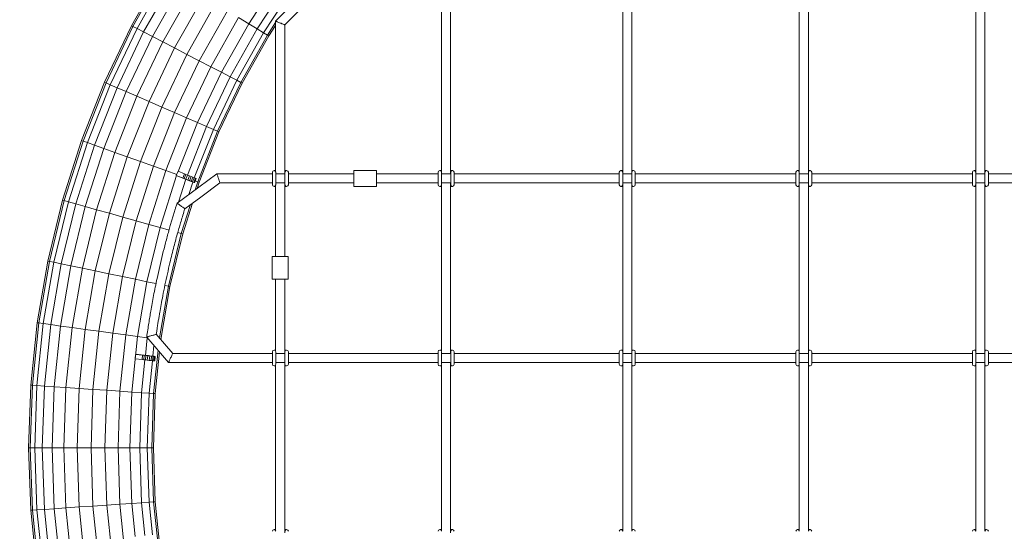
# Model space of a CAD drawing. Units: millimetres. Extents: x 7318 to 32871, y 5999 to 24990.
# Drawn here: x 8801 to 10530, y 20834 to 21732 of the extents above; entities that cross this region are included whole.
import ezdxf

# ---------------------------------------------------------------- set-up
doc = ezdxf.new("R2010")
doc.units = ezdxf.units.MM
doc.header["$LTSCALE"] = 75

msp = doc.modelspace()

# ---------------------------------------------------------------- linework, layer by layer
at = {"color": 7, "linetype": 'Continuous', "lineweight": 15}
for p, q in [((9051.4, 21817.6), (8997.5, 21721.8)), ((9053.7, 21816.2), (8999.9, 21720.5)), ((9007.1, 21716.8), (9060.6, 21812)), ((9018.7, 21710.8), (9071.8, 21805.2)), ((9256.9, 21807), (9203.2, 21725.2)), ((9034.1, 21702.8), (9086.6, 21796.2)), ((9052.5, 21693.2), (9104.3, 21785.4)), ((9073, 21682.6), (9124.1, 21773.3)), ((9252.2, 21768.2), (9218.1, 21716.2)), ((9297.6, 21776.9), (9250.5, 21729.8)), ((9094.7, 21671.4), (9144.9, 21760.7)), ((9116.3, 21660.1), (9165.7, 21748)), ((9263.1, 21761), (9229.2, 21709.4)), ((9266.5, 21723.1), (9304.2, 21760.9)), ((9541.4, 21756.3), (9541.4, 21465.9)), ((9557.4, 21461.7), (9557.4, 21760.9)), ((9859.8, 21757.7), (9859.8, 21464.5)), ((9875.8, 21464.5), (9875.8, 21757.7)), ((10169.8, 21757.5), (10169.8, 21464.6)), ((10185.8, 21464.6), (10185.8, 21757.5)), ((10479.8, 21757.7), (10479.8, 21464.5)), ((10495.8, 21464.5), (10495.8, 21757.7)), ((9136.8, 21649.5), (9185.5, 21736)), ((9203.2, 21725.2), (9185.5, 21736)), ((8997.5, 21721.8), (8950.2, 21622.5)), ((8999.9, 21720.5), (8952.7, 21621.4)), ((8960.1, 21618.1), (9007.1, 21716.8)), ((8999.9, 21720.5), (8997.5, 21721.8)), ((9007.1, 21716.8), (8999.9, 21720.5)), ((9018.7, 21710.8), (9007.1, 21716.8)), ((9203.2, 21725.2), (9155.3, 21639.9)), ((9218.1, 21716.2), (9170.7, 21632)), ((9218.1, 21716.2), (9203.2, 21725.2)), ((9229.2, 21709.4), (9218.1, 21716.2)), ((9250.5, 21727.1), (9236.1, 21705.2)), ((9250.5, 21722.1), (9238.5, 21703.8)), ((9250.5, 21729.8), (9250.5, 21465.7)), ((9266.5, 21461.7), (9266.5, 21723.1)), ((8972.1, 21612.9), (9018.7, 21710.8)), ((8988, 21606), (9034.1, 21702.8)), ((9034.1, 21702.8), (9018.7, 21710.8)), ((9052.5, 21693.2), (9034.1, 21702.8)), ((9229.2, 21709.4), (9182.2, 21625.9)), ((9236.1, 21705.2), (9189.4, 21622.2)), ((9238.5, 21703.8), (9191.9, 21621)), ((9236.1, 21705.2), (9229.2, 21709.4)), ((9238.5, 21703.8), (9236.1, 21705.2)), ((9007, 21597.8), (9052.5, 21693.2)), ((9028.3, 21588.5), (9073, 21682.6)), ((9073, 21682.6), (9052.5, 21693.2)), ((9050.6, 21578.8), (9094.7, 21671.4)), ((9073, 21569.1), (9116.3, 21660.1)), ((9136.8, 21649.5), (9094.2, 21559.9)), ((9136.8, 21649.5), (9116.3, 21660.1)), ((9155.3, 21639.9), (9136.8, 21649.5)), ((9155.3, 21639.9), (9113.2, 21551.6)), ((9170.7, 21632), (9129.1, 21544.7)), ((9170.7, 21632), (9155.3, 21639.9)), ((9182.2, 21625.9), (9170.7, 21632)), ((8950.2, 21622.5), (8909.8, 21520.2)), ((8952.7, 21621.4), (8912.4, 21519.3)), ((8920, 21516.5), (8960.1, 21618.1)), ((8932.3, 21512.2), (8972.1, 21612.9)), ((8952.7, 21621.4), (8950.2, 21622.5)), ((8960.1, 21618.1), (8952.7, 21621.4)), ((8972.1, 21612.9), (8960.1, 21618.1)), ((8988, 21606), (8972.1, 21612.9)), ((9182.2, 21625.9), (9141.1, 21539.5)), ((9189.4, 21622.2), (9148.5, 21536.3)), ((9191.9, 21621), (9151, 21535.2)), ((9189.4, 21622.2), (9182.2, 21625.9)), ((9191.9, 21621), (9189.4, 21622.2)), ((8948.7, 21506.4), (8988, 21606)), ((8968.2, 21499.4), (9007, 21597.8)), ((9007, 21597.8), (8988, 21606)), ((9028.3, 21588.5), (9007, 21597.8)), ((8990, 21491.7), (9028.3, 21588.5)), ((9013, 21483.5), (9050.6, 21578.8)), ((9073, 21569.1), (9036, 21475.3)), ((9094.2, 21559.9), (9057.8, 21467.6)), ((9094.2, 21559.9), (9073, 21569.1)), ((9113.2, 21551.6), (9094.2, 21559.9)), ((9113.2, 21551.6), (9079.4, 21466)), ((9129.1, 21544.7), (9095.6, 21459.6)), ((9129.1, 21544.7), (9113.2, 21551.6)), ((9141.1, 21539.5), (9129.1, 21544.7)), ((9141.1, 21539.5), (9107.7, 21454.9)), ((9148.5, 21536.3), (9113.6, 21447.7)), ((9151, 21535.2), (9116.2, 21446.8)), ((9148.5, 21536.3), (9141.1, 21539.5)), ((9151, 21535.2), (9148.5, 21536.3)), ((8909.8, 21520.2), (8876.5, 21415.4)), ((8912.4, 21519.3), (8879.2, 21414.6)), ((8887, 21412.4), (8920, 21516.5)), ((8899.5, 21408.9), (8932.3, 21512.2)), ((8912.4, 21519.3), (8909.8, 21520.2)), ((8920, 21516.5), (8912.4, 21519.3)), ((8916.2, 21404.2), (8948.7, 21506.4)), ((8932.3, 21512.2), (8920, 21516.5)), ((8948.7, 21506.4), (8932.3, 21512.2)), ((8968.2, 21499.4), (8948.7, 21506.4)), ((8936.2, 21398.6), (8968.2, 21499.4)), ((8958.5, 21392.4), (8990, 21491.7)), ((8990, 21491.7), (8968.2, 21499.4)), ((8982, 21385.8), (9013, 21483.5)), ((9036, 21475.3), (9005.4, 21379.2)), ((9057.8, 21467.6), (9036, 21475.3)), ((9057.8, 21467.6), (9027.7, 21373)), ((9076.7, 21458.5), (9047.7, 21367.4)), ((9076.9, 21460.7), (9057.8, 21467.6)), ((9076.1, 21458.7), (9079.1, 21466.1)), ((9087.6, 21454.2), (9076.1, 21458.7)), ((9090.5, 21461.6), (9079.1, 21466.1)), ((9087.6, 21454.2), (9090.5, 21461.6)), ((9090.1, 21453.2), (9087.6, 21454.2)), ((9090.1, 21453.2), (9093, 21460.7)), ((9093, 21452.1), (9090.1, 21453.2)), ((9093, 21460.7), (9090.5, 21461.6)), ((9095.9, 21459.5), (9093, 21460.7)), ((9093, 21452.1), (9095.9, 21459.5)), ((9099, 21458.3), (9095.9, 21459.5)), ((9096.1, 21450.8), (9099, 21458.3)), ((9102.2, 21457), (9099, 21458.3)), ((9099.2, 21449.6), (9102.2, 21457)), ((9105.1, 21455.9), (9102.2, 21457)), ((9102.2, 21448.4), (9105.1, 21455.9)), ((9104.7, 21447.5), (9107.6, 21454.9)), ((9107.6, 21454.9), (9105.1, 21455.9)), ((9106.6, 21446.7), (9109.5, 21454.1)), ((9109.5, 21454.1), (9107.6, 21454.9)), ((9107.8, 21446.2), (9110.7, 21453.7)), ((9108.2, 21446.1), (9111.1, 21453.5)), ((9110.7, 21453.7), (9109.5, 21454.1)), ((9111.1, 21453.5), (9110.7, 21453.7)), ((9244.8, 21461.7), (9147.5, 21461.7)), ((9244.8, 21464.5), (9244.8, 21442.5)), ((9250.5, 21467.5), (9247.8, 21467.5)), ((9250.8, 21442.5), (9250.8, 21464.5)), ((9266.8, 21461.7), (9250.8, 21461.7)), ((9269.8, 21467.5), (9266.5, 21467.5)), ((9266.8, 21464.5), (9266.8, 21442.5)), ((9272.8, 21442.5), (9272.8, 21464.5)), ((9387.5, 21461.7), (9272.8, 21461.7)), ((9427.5, 21467.7), (9387.5, 21467.7)), ((9387.5, 21439.7), (9387.5, 21467.7)), ((9427.5, 21439.7), (9427.5, 21467.7)), ((9535.8, 21461.7), (9427.5, 21461.7)), ((9535.8, 21464.5), (9535.8, 21442.5)), ((9541.4, 21467.5), (9538.8, 21467.5)), ((9541.8, 21442.5), (9541.8, 21464.5)), ((9557.8, 21461.7), (9541.8, 21461.7)), ((9560.8, 21467.5), (9557.4, 21467.5)), ((9557.8, 21464.5), (9557.8, 21442.5)), ((9563.8, 21442.5), (9563.8, 21464.5)), ((9853.8, 21461.7), (9563.8, 21461.7)), ((9853.8, 21464.5), (9853.8, 21442.5)), ((9859.8, 21467.5), (9856.8, 21467.5)), ((9859.8, 21442.5), (9859.8, 21464.5)), ((9875.8, 21461.7), (9859.8, 21461.7)), ((9878.8, 21467.5), (9875.8, 21467.5)), ((9875.8, 21464.5), (9875.8, 21442.5)), ((9881.8, 21442.5), (9881.8, 21464.5)), ((10163.8, 21461.7), (9881.8, 21461.7)), ((10163.8, 21464.5), (10163.8, 21442.5)), ((10169.7, 21467.5), (10166.8, 21467.5)), ((10169.8, 21442.5), (10169.8, 21464.5)), ((10185.8, 21461.7), (10169.8, 21461.7)), ((10188.8, 21467.5), (10185.8, 21467.5)), ((10185.8, 21464.5), (10185.8, 21442.5)), ((10191.8, 21442.5), (10191.8, 21464.5)), ((10473.8, 21461.7), (10191.8, 21461.7)), ((10473.8, 21464.5), (10473.8, 21442.5)), ((10479.8, 21467.5), (10476.8, 21467.5)), ((10479.8, 21442.5), (10479.8, 21464.5)), ((10495.8, 21461.7), (10479.8, 21461.7)), ((10498.8, 21467.5), (10495.8, 21467.5)), ((10495.8, 21464.5), (10495.8, 21442.5)), ((10501.8, 21442.5), (10501.8, 21464.5)), ((10783.8, 21461.7), (10501.8, 21461.7)), ((9092.8, 21452.1), (9080.1, 21412.2)), ((9096.1, 21450.8), (9093, 21452.1)), ((9093.3, 21451.9), (9097, 21450.5)), ((9099.2, 21449.6), (9096.1, 21450.8)), ((9105, 21447.3), (9098, 21425.3)), ((9099, 21449.7), (9104.7, 21447.5)), ((9102.2, 21448.4), (9099.2, 21449.6)), ((9104.7, 21447.5), (9102.2, 21448.4)), ((9106.6, 21446.7), (9104.7, 21447.5)), ((9104.7, 21447.5), (9106.6, 21446.7)), ((9107.8, 21446.2), (9106.6, 21446.7)), ((9106.6, 21446.7), (9107.8, 21446.2)), ((9108.2, 21446.1), (9107.8, 21446.2)), ((9107.8, 21446.2), (9108.2, 21446.1)), ((9113.6, 21447.7), (9109.1, 21433.5)), ((9113.6, 21447.7), (9109.4, 21449.2)), ((9116.2, 21446.8), (9112.8, 21436.2)), ((9116.2, 21446.8), (9113.6, 21447.7)), ((9152.7, 21445.7), (9244.8, 21445.7)), ((9247.8, 21439.5), (9250.5, 21439.5)), ((9250.5, 21441.3), (9250.5, 21316.7)), ((9250.8, 21445.7), (9266.8, 21445.7)), ((9266.5, 21316.7), (9266.5, 21445.7)), ((9266.8, 21445.5), (9266.5, 21445.5)), ((9266.5, 21439.5), (9269.8, 21439.5)), ((9272.8, 21445.7), (9387.5, 21445.7)), ((9387.5, 21439.7), (9427.5, 21439.7)), ((9427.5, 21445.7), (9535.8, 21445.7)), ((9538.8, 21439.5), (9541.4, 21439.5)), ((9541.4, 21441.1), (9541.4, 21150.7)), ((9541.8, 21445.7), (9557.8, 21445.7)), ((9557.4, 21146.5), (9557.4, 21445.7)), ((9557.8, 21445.5), (9557.4, 21445.5)), ((9557.4, 21439.5), (9560.8, 21439.5)), ((9563.8, 21445.7), (9853.8, 21445.7)), ((9856.8, 21439.5), (9859.8, 21439.5)), ((9859.8, 21445.7), (9875.8, 21445.7)), ((9859.8, 21442.5), (9859.8, 21149.3)), ((9875.8, 21149.3), (9875.8, 21442.5)), ((9875.8, 21439.5), (9878.8, 21439.5)), ((9881.8, 21445.7), (10163.8, 21445.7)), ((10166.8, 21439.5), (10169.7, 21439.5)), ((10169.8, 21445.7), (10185.8, 21445.7)), ((10169.8, 21442.3), (10169.8, 21149.4)), ((10185.8, 21149.4), (10185.8, 21442.3)), ((10185.9, 21439.5), (10188.8, 21439.5)), ((10191.8, 21445.7), (10473.8, 21445.7)), ((10476.8, 21439.5), (10479.8, 21439.5)), ((10479.8, 21445.7), (10495.8, 21445.7)), ((10479.8, 21442.5), (10479.8, 21149.3)), ((10495.8, 21149.3), (10495.8, 21442.5)), ((10495.8, 21439.5), (10498.8, 21439.5)), ((10501.8, 21445.7), (10783.8, 21445.7)), ((8876.5, 21415.4), (8850.5, 21308.5)), ((8879.2, 21414.6), (8853.2, 21308)), ((8861.1, 21306.3), (8887, 21412.4)), ((8873.9, 21303.7), (8899.5, 21408.9)), ((8879.2, 21414.6), (8876.5, 21415.4)), ((8887, 21412.4), (8879.2, 21414.6)), ((8899.5, 21408.9), (8887, 21412.4)), ((8890.9, 21300.1), (8916.2, 21404.2)), ((8916.2, 21404.2), (8899.5, 21408.9)), ((8936.2, 21398.6), (8916.2, 21404.2)), ((9100.8, 21407.6), (9084.8, 21357)), ((9104.6, 21410.3), (9087.4, 21356.2)), ((8911.2, 21295.9), (8936.2, 21398.6)), ((8933.8, 21291.2), (8958.5, 21392.4)), ((8958.5, 21392.4), (8936.2, 21398.6)), ((8982, 21385.8), (8957.7, 21286.2)), ((9005.4, 21379.2), (8981.6, 21281.3)), ((9027.7, 21373), (9004.2, 21276.6)), ((9027.7, 21373), (9005.4, 21379.2)), ((9047.7, 21367.4), (9024.5, 21272.3)), ((9047.7, 21367.4), (9027.7, 21373)), ((9063.3, 21363), (9047.7, 21367.4)), ((9084.8, 21357), (9062.2, 21264.5)), ((9087.4, 21356.2), (9064.9, 21263.9)), ((9084.8, 21357), (9078.6, 21358.7)), ((9087.4, 21356.2), (9084.8, 21357)), ((9244.5, 21316.7), (9244.5, 21276.7)), ((9244.5, 21316.7), (9272.5, 21316.7)), ((9272.5, 21276.7), (9272.5, 21316.7)), ((8850.5, 21308.5), (8831.8, 21200.2)), ((8853.2, 21308), (8834.5, 21199.8)), ((8842.5, 21198.7), (8861.1, 21306.3)), ((8853.2, 21308), (8850.5, 21308.5)), ((8861.1, 21306.3), (8853.2, 21308)), ((8855.5, 21196.9), (8873.9, 21303.7)), ((8873.9, 21303.7), (8861.1, 21306.3)), ((8872.6, 21194.5), (8890.9, 21300.1)), ((8890.9, 21300.1), (8873.9, 21303.7)), ((8911.2, 21295.9), (8890.9, 21300.1)), ((8893.2, 21191.7), (8911.2, 21295.9)), ((8933.8, 21291.2), (8911.2, 21295.9)), ((8933.8, 21291.2), (8916.1, 21188.6)), ((8957.7, 21286.2), (8940.3, 21185.2)), ((8981.6, 21281.3), (8964.4, 21181.9)), ((9004.2, 21276.6), (8981.6, 21281.3)), ((9004.2, 21276.6), (8987.3, 21178.8)), ((9024.5, 21272.3), (9004.2, 21276.6)), ((9024.5, 21272.3), (9007.9, 21175.9)), ((9040.4, 21269), (9024.5, 21272.3)), ((9062.2, 21264.5), (9046.5, 21173.6)), ((9064.9, 21263.9), (9048.8, 21170.9)), ((9062.2, 21264.5), (9056, 21265.8)), ((9064.9, 21263.9), (9062.2, 21264.5)), ((9244.5, 21276.7), (9272.5, 21276.7)), ((9250.5, 21276.7), (9250.5, 21150.5)), ((9266.5, 21146.5), (9266.5, 21276.7)), ((8831.8, 21200.2), (8820.5, 21090.8)), ((8823.3, 21090.6), (8834.5, 21199.8)), ((8831.4, 21090), (8842.5, 21198.7)), ((8834.5, 21199.8), (8831.8, 21200.2)), ((8842.5, 21198.7), (8834.5, 21199.8)), ((8855.5, 21196.9), (8842.5, 21198.7)), ((8844.4, 21089.1), (8855.5, 21196.9)), ((8872.6, 21194.5), (8855.5, 21196.9)), ((8861.7, 21088), (8872.6, 21194.5)), ((8893.2, 21191.7), (8872.6, 21194.5)), ((8893.2, 21191.7), (8882.4, 21086.5)), ((8916.1, 21188.6), (8893.2, 21191.7)), ((8916.1, 21188.6), (8905.5, 21085)), ((8940.3, 21185.2), (8929.8, 21083.3)), ((8964.4, 21181.9), (8954.1, 21081.6)), ((8987.3, 21178.8), (8964.4, 21181.9)), ((8987.3, 21178.8), (8977.2, 21080)), ((9007.9, 21175.9), (8987.3, 21178.8)), ((9069.8, 21146.5), (9041, 21180)), ((9007.9, 21175.9), (8997.9, 21078.6)), ((9025.1, 21173.6), (9007.9, 21175.9)), ((9025.1, 21173.6), (9021.9, 21142.9)), ((9024.1, 21175.1), (9062.5, 21130.5)), ((9025.1, 21173.9), (9025.1, 21173.6)), ((9025.5, 21173.5), (9025.1, 21173.6)), ((9036.8, 21160.3), (9034.9, 21141.6)), ((9003.9, 21136.7), (9004.7, 21144.7)), ((9004.7, 21144.7), (9016.9, 21143.4)), ((9016.9, 21143.4), (9016.1, 21135.5)), ((9016.9, 21143.4), (9019.6, 21143.2)), ((9019.6, 21143.2), (9018.8, 21135.2)), ((9019.6, 21143.2), (9022.7, 21142.8)), ((9022.7, 21142.8), (9021.9, 21134.9)), ((9022.7, 21142.8), (9026, 21142.5)), ((9026.4, 21142.5), (9023, 21142.8)), ((9026, 21142.5), (9025.2, 21134.5)), ((9026, 21142.5), (9029.4, 21142.1)), ((9035.2, 21141.6), (9027.6, 21142.3)), ((9029.4, 21142.1), (9028.6, 21134.2)), ((9029.4, 21142.1), (9032.5, 21141.8)), ((9044.1, 21151.9), (9036.3, 21076)), ((9046.6, 21149), (9039, 21075.8)), ((9244.8, 21146.5), (9069.8, 21146.5)), ((9244.8, 21149.3), (9244.8, 21127.3)), ((9250.5, 21152.3), (9247.8, 21152.3)), ((9250.8, 21127.3), (9250.8, 21149.3)), ((9266.8, 21146.5), (9250.8, 21146.5)), ((9269.8, 21152.3), (9266.5, 21152.3)), ((9266.8, 21149.3), (9266.8, 21127.3)), ((9272.8, 21127.3), (9272.8, 21149.3)), ((9535.8, 21146.5), (9272.8, 21146.5)), ((9535.8, 21149.3), (9535.8, 21127.3)), ((9541.4, 21152.3), (9538.8, 21152.3)), ((9541.8, 21127.3), (9541.8, 21149.3)), ((9557.8, 21146.5), (9541.8, 21146.5)), ((9560.8, 21152.3), (9557.4, 21152.3)), ((9557.8, 21149.3), (9557.8, 21127.3)), ((9563.8, 21127.3), (9563.8, 21149.3)), ((9853.8, 21146.5), (9563.8, 21146.5)), ((9853.8, 21149.3), (9853.8, 21127.3)), ((9859.8, 21152.3), (9856.8, 21152.3)), ((9859.8, 21127.3), (9859.8, 21149.3)), ((9875.8, 21146.5), (9859.8, 21146.5)), ((9878.8, 21152.3), (9875.8, 21152.3)), ((9875.8, 21149.3), (9875.8, 21127.3)), ((9881.8, 21127.3), (9881.8, 21149.3)), ((10163.8, 21146.5), (9881.8, 21146.5)), ((10163.8, 21149.3), (10163.8, 21127.3)), ((10169.7, 21152.3), (10166.8, 21152.3)), ((10169.8, 21127.3), (10169.8, 21149.3)), ((10185.8, 21146.5), (10169.8, 21146.5)), ((10188.8, 21152.3), (10185.8, 21152.3)), ((10185.8, 21149.3), (10185.8, 21127.3)), ((10191.8, 21127.3), (10191.8, 21149.3)), ((10473.8, 21146.5), (10191.8, 21146.5)), ((10473.8, 21149.3), (10473.8, 21127.3)), ((10479.8, 21152.3), (10476.8, 21152.3)), ((10479.8, 21127.3), (10479.8, 21149.3)), ((10495.8, 21146.5), (10479.8, 21146.5)), ((10498.8, 21152.3), (10495.8, 21152.3)), ((10495.8, 21149.3), (10495.8, 21127.3)), ((10501.8, 21127.3), (10501.8, 21149.3)), ((10783.8, 21146.5), (10501.8, 21146.5)), ((9003.9, 21136.7), (9016.1, 21135.5)), ((9021.1, 21135), (9015.2, 21077.4)), ((9016.1, 21135.5), (9018.8, 21135.2)), ((9018.8, 21135.2), (9021.9, 21134.9)), ((9021.9, 21134.9), (9025.2, 21134.5)), ((9025.2, 21134.5), (9028.6, 21134.2)), ((9034.1, 21133.6), (9028.2, 21076.6)), ((9028.6, 21134.2), (9031.7, 21133.9)), ((9032.5, 21141.8), (9031.7, 21133.9)), ((9031.7, 21133.9), (9034.4, 21133.6)), ((9032.5, 21141.8), (9035.2, 21141.6)), ((9035.2, 21141.6), (9034.4, 21133.6)), ((9034.4, 21133.6), (9036.4, 21133.4)), ((9037.2, 21141.3), (9035.2, 21141.6)), ((9035.2, 21141.6), (9037.2, 21141.3)), ((9037.2, 21141.3), (9036.4, 21133.4)), ((9036.4, 21133.4), (9037.7, 21133.3)), ((9038.5, 21141.2), (9037.2, 21141.3)), ((9037.2, 21141.3), (9038.5, 21141.2)), ((9038.5, 21141.2), (9037.7, 21133.3)), ((9037.7, 21133.3), (9038.2, 21133.2)), ((9039, 21141.2), (9038.2, 21133.2)), ((9039, 21141.2), (9038.5, 21141.2)), ((9038.5, 21141.2), (9039, 21141.2)), ((9062.5, 21130.5), (9244.8, 21130.5)), ((9250.5, 21126.1), (9250.5, 20835.3)), ((9250.8, 21130.5), (9266.8, 21130.5)), ((9266.5, 20831.3), (9266.5, 21130.5)), ((9266.8, 21130.3), (9266.5, 21130.3)), ((9272.8, 21130.5), (9535.8, 21130.5)), ((9541.4, 21125.9), (9541.4, 20835.5)), ((9541.8, 21130.5), (9557.8, 21130.5)), ((9557.4, 20831.3), (9557.4, 21130.5)), ((9557.8, 21130.3), (9557.4, 21130.3)), ((9563.8, 21130.5), (9853.8, 21130.5)), ((9859.8, 21130.5), (9875.8, 21130.5)), ((9859.8, 21127.3), (9859.8, 20834.1)), ((9875.8, 20834.1), (9875.8, 21127.3)), ((9881.8, 21130.5), (10163.8, 21130.5)), ((10169.8, 21130.5), (10185.8, 21130.5)), ((10169.8, 21127.1), (10169.8, 20834.2)), ((10185.8, 20834.2), (10185.8, 21127.1)), ((10191.8, 21130.5), (10473.8, 21130.5)), ((10479.8, 21130.5), (10495.8, 21130.5)), ((10479.8, 21127.3), (10479.8, 20834.1)), ((10495.8, 20834.1), (10495.8, 21127.3)), ((10501.8, 21130.5), (10783.8, 21130.5)), ((9247.8, 21124.3), (9250.5, 21124.3)), ((9266.5, 21124.3), (9269.8, 21124.3)), ((9538.8, 21124.3), (9541.4, 21124.3)), ((9557.4, 21124.3), (9560.8, 21124.3)), ((9856.8, 21124.3), (9859.8, 21124.3)), ((9875.8, 21124.3), (9878.8, 21124.3)), ((10166.8, 21124.3), (10169.7, 21124.3)), ((10185.9, 21124.3), (10188.8, 21124.3)), ((10476.8, 21124.3), (10479.8, 21124.3)), ((10495.8, 21124.3), (10498.8, 21124.3)), ((8816.8, 20980.9), (8820.5, 21090.8)), ((8819.5, 20980.9), (8823.3, 21090.6)), ((8823.3, 21090.6), (8820.5, 21090.8)), ((8831.4, 21090), (8823.3, 21090.6)), ((8827.6, 20980.9), (8831.4, 21090)), ((8844.4, 21089.1), (8831.4, 21090)), ((8840.7, 20980.9), (8844.4, 21089.1)), ((8861.7, 21088), (8844.4, 21089.1)), ((8861.7, 21088), (8858, 20980.9)), ((8882.4, 21086.5), (8861.7, 21088)), ((8882.4, 21086.5), (8878.8, 20980.9)), ((8905.5, 21085), (8882.4, 21086.5)), ((8905.5, 21085), (8901.9, 20980.9)), ((8929.8, 21083.3), (8926.3, 20980.9)), ((8954.1, 21081.6), (8950.6, 20980.9)), ((8977.2, 21080), (8954.1, 21081.6)), ((8977.2, 21080), (8973.8, 20980.9)), ((8997.9, 21078.6), (8977.2, 21080)), ((8997.9, 21078.6), (8994.6, 20980.9)), ((9015.2, 21077.4), (8997.9, 21078.6)), ((9015.2, 21077.4), (9011.9, 20980.9)), ((9028.2, 21076.6), (9015.2, 21077.4)), ((9028.2, 21076.6), (9024.9, 20980.9)), ((9036.3, 21076), (9028.2, 21076.6)), ((9036.3, 21076), (9033, 20980.9)), ((9039, 21075.8), (9035.8, 20980.9)), ((9039, 21075.8), (9036.3, 21076)), ((8819.5, 20980.9), (8816.8, 20980.9)), ((8820.5, 20871), (8816.8, 20980.9)), ((8823.3, 20871.1), (8819.5, 20980.9)), ((8827.6, 20980.9), (8819.5, 20980.9)), ((8831.4, 20871.7), (8827.6, 20980.9)), ((8840.7, 20980.9), (8827.6, 20980.9)), ((8840.7, 20980.9), (8844.4, 20872.6)), ((8858, 20980.9), (8840.7, 20980.9)), ((8878.8, 20980.9), (8858, 20980.9)), ((8858, 20980.9), (8861.7, 20873.8)), ((8901.9, 20980.9), (8878.8, 20980.9)), ((8878.8, 20980.9), (8882.4, 20875.2)), ((8901.9, 20980.9), (8905.5, 20876.8)), ((8926.3, 20980.9), (8929.8, 20878.4)), ((8950.6, 20980.9), (8954.1, 20880.1)), ((8973.8, 20980.9), (8950.6, 20980.9)), ((8973.8, 20980.9), (8977.2, 20881.7)), ((8994.6, 20980.9), (8973.8, 20980.9)), ((8994.6, 20980.9), (8997.9, 20883.1)), ((9011.9, 20980.9), (8994.6, 20980.9)), ((9011.9, 20980.9), (9015.2, 20884.3)), ((9024.9, 20980.9), (9011.9, 20980.9)), ((9024.9, 20980.9), (9028.2, 20885.2)), ((9033, 20980.9), (9024.9, 20980.9)), ((9033, 20980.9), (9036.3, 20885.7)), ((9035.8, 20980.9), (9033, 20980.9)), ((9035.8, 20980.9), (9039, 20885.9)), ((8997.9, 20883.1), (8977.2, 20881.7)), ((9015.2, 20884.3), (8997.9, 20883.1)), ((8997.9, 20883.1), (9003.9, 20825)), ((9028.2, 20885.2), (9015.2, 20884.3)), ((9015.2, 20884.3), (9021.1, 20826.8)), ((9036.3, 20885.7), (9028.2, 20885.2)), ((9028.2, 20885.2), (9034.1, 20828.1)), ((9039, 20885.9), (9036.3, 20885.7)), ((9036.3, 20885.7), (9044.1, 20809.9)), ((9039, 20885.9), (9046.6, 20812.7)), ((8823.3, 20871.1), (8820.5, 20871)), ((8831.8, 20761.6), (8820.5, 20871)), ((8831.4, 20871.7), (8823.3, 20871.1)), ((8834.5, 20761.9), (8823.3, 20871.1)), ((8844.4, 20872.6), (8831.4, 20871.7)), ((8831.4, 20871.7), (8842.5, 20763)), ((8861.7, 20873.8), (8844.4, 20872.6)), ((8844.4, 20872.6), (8855.5, 20764.8)), ((8882.4, 20875.2), (8861.7, 20873.8)), ((8861.7, 20873.8), (8872.6, 20767.2)), ((8905.5, 20876.8), (8882.4, 20875.2)), ((8882.4, 20875.2), (8893.2, 20770)), ((8905.5, 20876.8), (8916.1, 20773.2)), ((8929.8, 20878.4), (8940.3, 20776.5)), ((8977.2, 20881.7), (8954.1, 20880.1)), ((8954.1, 20880.1), (8964.4, 20779.8)), ((8977.2, 20881.7), (8987.3, 20783)), ((9250.5, 20837.1), (9247.8, 20837.1)), ((9269.8, 20837.1), (9266.5, 20837.1)), ((9541.4, 20837.1), (9538.8, 20837.1)), ((9560.8, 20837.1), (9557.4, 20837.1)), ((9859.8, 20837.1), (9856.8, 20837.1)), ((9878.8, 20837.1), (9875.8, 20837.1)), ((10169.7, 20837.1), (10166.8, 20837.1)), ((10188.8, 20837.1), (10185.8, 20837.1)), ((10479.8, 20837.1), (10476.8, 20837.1)), ((10498.8, 20837.1), (10495.8, 20837.1))]:
    msp.add_line(p, q, dxfattribs=at)
at = {"color": 8, "linetype": 'Continuous', "lineweight": 0}
for p, q in [((9094.7, 21671.4), (9073, 21682.6)), ((9116.3, 21660.1), (9094.7, 21671.4)), ((9050.6, 21578.8), (9028.3, 21588.5)), ((9073, 21569.1), (9050.6, 21578.8)), ((9013, 21483.5), (8990, 21491.7)), ((9036, 21475.3), (9013, 21483.5)), ((8982, 21385.8), (8958.5, 21392.4)), ((9005.4, 21379.2), (8982, 21385.8)), ((8957.7, 21286.2), (8933.8, 21291.2)), ((8981.6, 21281.3), (8957.7, 21286.2)), ((8940.3, 21185.2), (8916.1, 21188.6)), ((8964.4, 21181.9), (8940.3, 21185.2)), ((8929.8, 21083.3), (8905.5, 21085)), ((8954.1, 21081.6), (8929.8, 21083.3)), ((8926.3, 20980.9), (8901.9, 20980.9)), ((8950.6, 20980.9), (8926.3, 20980.9)), ((8929.8, 20878.4), (8905.5, 20876.8)), ((8954.1, 20880.1), (8929.8, 20878.4))]:
    msp.add_line(p, q, dxfattribs=at)
at = {"color": 7, "linetype": 'Continuous', "lineweight": 15, "flags": 128}
for points in [[(9266.5, 21723.1), (9266.4, 21723.2), (9266, 21723.3), (9265.4, 21723.6), (9264.6, 21723.9), (9263.6, 21724.3), (9262.5, 21724.8), (9261.2, 21725.3), (9259.9, 21725.9), (9258.5, 21726.4), (9257.1, 21727), (9255.8, 21727.6), (9254.5, 21728.1), (9253.4, 21728.6), (9252.4, 21729), (9251.6, 21729.3), (9251, 21729.6), (9250.6, 21729.7), (9250.5, 21729.8)], [(9147.5, 21461.7), (9115.7, 21438.4), (9077.4, 21410.2)], [(9152.7, 21445.7), (9152.7, 21445.8), (9152.5, 21446.1), (9152.4, 21446.7), (9152.1, 21447.5), (9151.8, 21448.5), (9151.4, 21449.7), (9151, 21450.9), (9150.5, 21452.3), (9150.1, 21453.7), (9149.6, 21455.1), (9149.2, 21456.4), (9148.8, 21457.7), (9148.4, 21458.8), (9148.1, 21459.8), (9147.8, 21460.6), (9147.6, 21461.2), (9147.5, 21461.5), (9147.5, 21461.7)], [(9091, 21400.4), (9118.9, 21420.9), (9152.7, 21445.7)], [(9096.9, 21450.5), (9097.9, 21449.9), (9099, 21449.7)], [(9027.6, 21142.3), (9027.5, 21142.4), (9026.4, 21142.5)], [(9062.5, 21130.5), (9062.5, 21130.6), (9062.7, 21130.9), (9063, 21131.5), (9063.3, 21132.3), (9063.8, 21133.3), (9064.3, 21134.5), (9064.9, 21135.7), (9065.5, 21137.1), (9066.1, 21138.5), (9066.8, 21139.9), (9067.4, 21141.2), (9068, 21142.5), (9068.5, 21143.6), (9069, 21144.6), (9069.3, 21145.4), (9069.6, 21146), (9069.8, 21146.3), (9069.8, 21146.5)]]:
    msp.add_lwpolyline(points, dxfattribs=at)
at = {"color": 7, "linetype": 'Continuous', "lineweight": 15}
for centre, radius, start, end in [((10427.8, 20980.9), 3109.5, 90, 270), ((9247.8, 21464.5), 3, 360, 180), ((9269.8, 21464.5), 3, 0, 180), ((9538.8, 21464.5), 3, 360, 180), ((9560.8, 21464.5), 3, 0, 180), ((9856.8, 21464.5), 3, 360, 180), ((9878.8, 21464.5), 3, 0, 180), ((10166.8, 21464.5), 3, 360, 180), ((10188.8, 21464.5), 3, 0, 180), ((10476.8, 21464.5), 3, 360, 180), ((10498.8, 21464.5), 3, 0, 180), ((9247.8, 21442.5), 3, 180, 360), ((9269.8, 21442.5), 3, 180, 0), ((9538.8, 21442.5), 3, 180, 360), ((9560.8, 21442.5), 3, 180, 0), ((9856.8, 21442.5), 3, 180, 360), ((9878.8, 21442.5), 3, 180, 0), ((10166.8, 21442.5), 3, 180, 360), ((10188.8, 21442.5), 3, 180, 0), ((10476.8, 21442.5), 3, 180, 360), ((10498.8, 21442.5), 3, 180, 0), ((9247.8, 21149.3), 3, 360, 180), ((9269.8, 21149.3), 3, 0, 180), ((9538.8, 21149.3), 3, 360, 180), ((9560.8, 21149.3), 3, 0, 180), ((9856.8, 21149.3), 3, 360, 180), ((9878.8, 21149.3), 3, 0, 180), ((10166.8, 21149.3), 3, 360, 180), ((10188.8, 21149.3), 3, 0, 180), ((10476.8, 21149.3), 3, 360, 180), ((10498.8, 21149.3), 3, 0, 180), ((9247.8, 21127.3), 3, 180, 360), ((9269.8, 21127.3), 3, 180, 0), ((9538.8, 21127.3), 3, 180, 360), ((9560.8, 21127.3), 3, 180, 0), ((9856.8, 21127.3), 3, 180, 360), ((9878.8, 21127.3), 3, 180, 0), ((10166.8, 21127.3), 3, 180, 360), ((10188.8, 21127.3), 3, 180, 0), ((10476.8, 21127.3), 3, 180, 360), ((10498.8, 21127.3), 3, 180, 0), ((9247.8, 20834.1), 3, 360, 180), ((9269.8, 20834.1), 3, 0, 180), ((9538.8, 20834.1), 3, 360, 180), ((9560.8, 20834.1), 3, 0, 180), ((9856.8, 20834.1), 3, 360, 180), ((9878.8, 20834.1), 3, 0, 180), ((10166.8, 20834.1), 3, 360, 180), ((10188.8, 20834.1), 3, 0, 180), ((10476.8, 20834.1), 3, 360, 180), ((10498.8, 20834.1), 3, 0, 180)]:
    msp.add_arc(centre, radius, start, end, dxfattribs=at)
for centre, major_axis, start_param, end_param in [((9013, 21483.6), (102.3, -40.4), 0.66951, 0.906428), ((9096.1, 21450.8), (4.19, -1.65), 5.476748, 10.210209), ((9096.1, 21450.8), (4.19, -1.65), 3.927024, 4.912199), ((8936.8, 21151.7), (109.4, -11.2), 5.381884, 5.618802)]:
    msp.add_ellipse(centre, major_axis=major_axis, ratio=0.000209, start_param=start_param, end_param=end_param, dxfattribs=at)
for points, knots in [([(9077.4, 21410.2), (9076.7, 21408), (9075.4, 21403.9), (9073.7, 21398.4), (9072.3, 21393.8), (9071.1, 21389.9), (9069.6, 21384.8), (9067.7, 21378.5), (9065.4, 21370.3), (9062.8, 21361.2), (9060, 21351), (9056.3, 21337.2), (9051.9, 21319.9), (9046.9, 21299.2), (9042.7, 21280), (9039.1, 21262.9), (9036.2, 21248.2), (9033.6, 21234.2), (9031.4, 21221.7), (9029.5, 21210.1), (9027.7, 21199.1), (9025.9, 21187.3), (9024.7, 21179.3), (9024.1, 21175.1)], [0, 0, 0, 0, 0.029173, 0.053075, 0.071661, 0.088224, 0.104729, 0.136967, 0.169595, 0.210879, 0.254882, 0.301585, 0.388598, 0.476889, 0.56615, 0.632063, 0.694297, 0.752815, 0.808144, 0.852663, 0.898872, 0.947329, 1, 1, 1, 1]), ([(9077.4, 21410.2), (9077.4, 21410.2), (9077.4, 21410.2), (9077.9, 21409.8), (9078.7, 21409.2), (9080.1, 21408.2), (9082, 21406.9), (9084.2, 21405.3), (9086.4, 21403.7), (9088.3, 21402.4), (9089.7, 21401.4), (9090.5, 21400.8), (9091, 21400.4), (9091, 21400.4), (9091, 21400.4)], [0, 0, 0, 0, 0.056369, 0.1229533, 0.2011521, 0.2914831, 0.3925085, 0.4999994, 0.6074929, 0.7085187, 0.7988477, 0.8770463, 0.9436308, 1, 1, 1, 1]), ([(9041, 21180), (9041.3, 21182.2), (9041.9, 21186.2), (9042.7, 21191.6), (9043.3, 21196), (9043.9, 21199.9), (9044.7, 21204.8), (9045.7, 21210.8), (9047.3, 21220.3), (9049.5, 21232.5), (9052.5, 21248.7), (9056.2, 21266.7), (9060.4, 21286.2), (9064.5, 21304), (9068.4, 21319.9), (9071.8, 21333.6), (9075.2, 21346.4), (9078.4, 21357.9), (9081.4, 21368.5), (9084.4, 21378.6), (9087.6, 21389.3), (9089.9, 21396.6), (9091, 21400.4)], [0, 0, 0, 0, 0.029369, 0.053438, 0.072204, 0.088807, 0.105351, 0.13767, 0.170335, 0.233196, 0.302021, 0.388677, 0.476642, 0.565762, 0.63162, 0.69384, 0.75237, 0.807768, 0.852381, 0.898672, 0.947226, 1, 1, 1, 1]), ([(9041, 21180), (9041, 21180), (9040.9, 21180), (9040.4, 21179.8), (9039.3, 21179.5), (9037.6, 21179), (9035.3, 21178.4), (9032.6, 21177.6), (9029.8, 21176.8), (9027.5, 21176.1), (9025.8, 21175.6), (9024.8, 21175.3), (9024.2, 21175.1), (9024.2, 21175.1), (9024.1, 21175.1)], [0, 0, 0, 0, 0.055142, 0.120506, 0.197866, 0.288225, 0.390443, 0.5, 0.609557, 0.711775, 0.802134, 0.879494, 0.944858, 1, 1, 1, 1])]:
    msp.add_open_spline(points, degree=3, knots=knots, dxfattribs=at)

doc.saveas('drawing.dxf')
